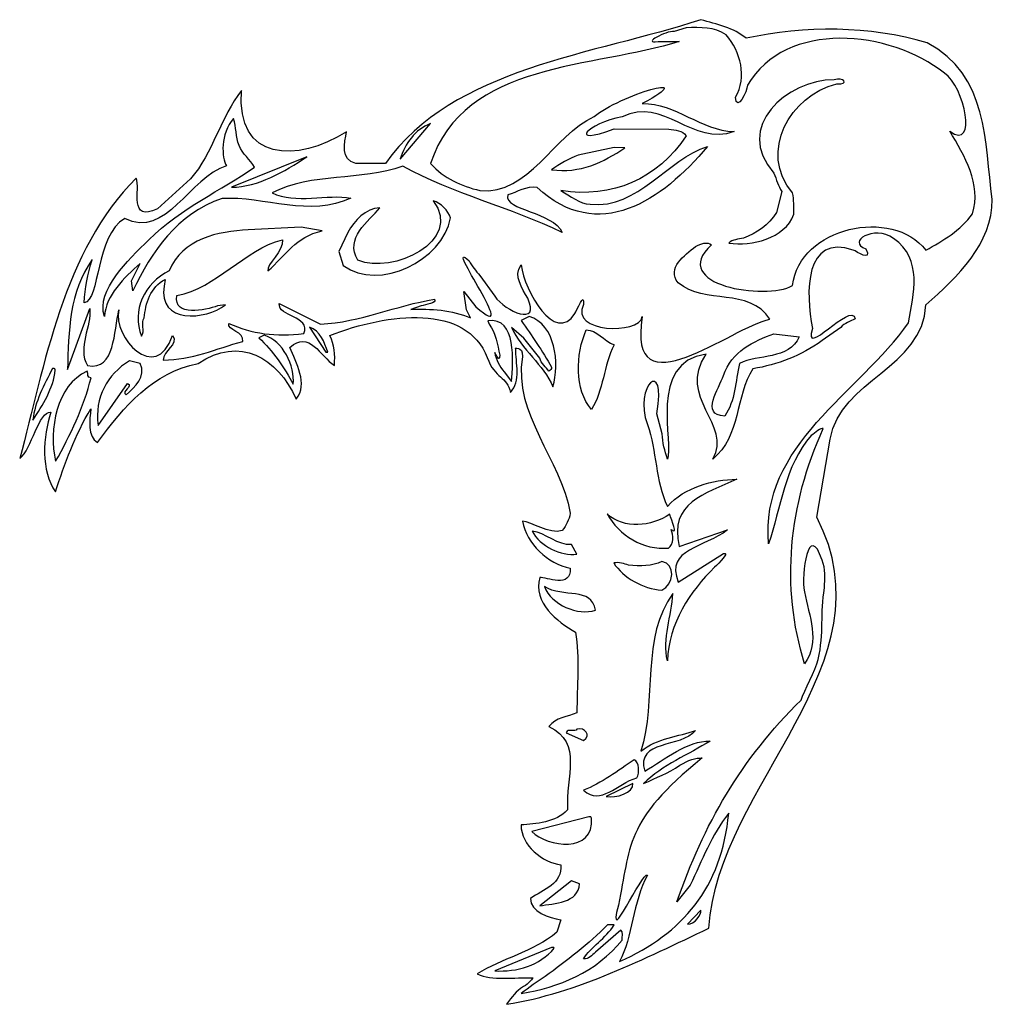
# Model space of a CAD drawing. Units: centimetres. Extents: x -5.6 to 5.6, y -5.6 to 5.6.
import ezdxf

# ---------------------------------------------------------------- set-up
doc = ezdxf.new("R2010")
doc.units = ezdxf.units.CM
doc.header["$MEASUREMENT"] = 0
doc.layers.add('Ebene 1', color=7, linetype='Continuous')

msp = doc.modelspace()

# ---------------------------------------------------------------- linework, layer by layer
at = {"layer": 'Ebene 1'}
for points, knots in [([(0.31256, -5.34472), (0.0992, -5.33456), (-0.15987, -5.38028), (-0.32751, -5.299), (-0.32751, -5.299), (-0.05319, -5.12628), (0.31256, -5.045), (0.58688, -4.82148), (0.58688, -4.82148), (0.58688, -4.82148), (0.6326, -4.6767), (0.6326, -4.6767), (0.6326, -4.6767), (0.49544, -4.65892), (0.28208, -4.5878), (0.28208, -4.43286), (0.28208, -4.43286), (0.43448, -4.3338), (0.64784, -4.26268), (0.6326, -4.04678), (0.6326, -4.04678), (0.41924, -4.02138), (0.1754, -3.82834), (0.1754, -3.58958), (0.1754, -3.58958), (0.34304, -3.57942), (0.57164, -3.56418), (0.7088, -3.41686), (0.7088, -3.41686), (0.67832, -3.0384), (0.89168, -2.65232), (0.49544, -2.46182), (0.49544, -2.46182), (0.57164, -2.35514), (0.7088, -2.35514), (0.81548, -2.30434), (0.81548, -2.30434), (0.81548, -2.00462), (0.84596, -1.67442), (0.80024, -1.37978), (0.80024, -1.37978), (0.58688, -1.2604), (0.31256, -1.0445), (0.38876, -0.7524), (0.38876, -0.7524), (0.46496, -0.74986), (0.75452, -0.88194), (0.73928, -0.64826), (0.73928, -0.64826), (0.4802, -0.59238), (0.23636, -0.36886), (0.19064, -0.10978), (0.19064, -0.10978), (0.29732, -0.10978), (0.49544, -0.26726), (0.64784, -0.21392), (0.64784, -0.21392), (0.69356, -0.1555), (0.72404, -0.09454), (0.73928, -0.01834), (0.73928, -0.01834), (0.6326, 0.61157), (0.08396, 1.10433), (0.19064, 1.77997), (0.19064, 1.77997), (0.2008, 1.90697), (0.08396, 1.86887), (0.11444, 1.87141), (0.11444, 1.87141), (0.11444, 1.70377), (0.1754, 1.50057), (0.05348, 1.36595), (0.05348, 1.36595), (0.01538, 1.55645), (-0.12177, 1.52089), (-0.21321, 1.76727), (-0.21321, 1.76727), (-0.44689, 2.38703), (-1.34605, 2.28035), (-2.01661, 2.02127), (-2.01661, 2.02127), (-1.96073, 1.91205), (-1.95565, 1.80029), (-1.96327, 1.67583), (-1.96327, 1.67583), (-2.12329, 1.78251), (-2.25537, 2.08477), (-2.47381, 1.88411), (-2.47381, 1.88411), (-2.40523, 1.70631), (-2.25791, 1.46501), (-2.40269, 1.29229), (-2.40269, 1.29229), (-2.61351, 1.76473), (-3.05293, 2.02381), (-3.52537, 1.69869), (-3.52537, 1.69869), (-4.03845, 1.60217), (-4.37627, 1.20593), (-4.67853, 0.79191), (-4.67853, 0.79191), (-4.79283, 0.86049), (-4.76997, 1.05607), (-4.75473, 1.18053), (-4.75473, 1.18053), (-4.92999, 0.88589), (-5.05953, 0.54299), (-5.15859, 0.22803), (-5.15859, 0.22803), (-5.33131, 0.46679), (-5.30337, 0.86049), (-5.21193, 1.14243), (-5.21193, 1.14243), (-5.35671, 1.15259), (-5.43037, 0.71317), (-5.57007, 0.60903), (-5.57007, 0.60903), (-5.28305, 1.67075), (-5.07223, 2.99663), (-4.23403, 3.82467), (-4.23403, 3.82467), (-4.18323, 3.70529), (-4.32801, 3.30905), (-3.99019, 3.47415), (-3.99019, 3.47415), (-3.99019, 3.47415), (-3.61173, 3.81451), (-3.61173, 3.81451), (-3.61173, 3.81451), (-3.35519, 4.11677), (-3.26629, 4.52317), (-3.02753, 4.83051), (-3.02753, 4.83051), (-3.09611, 4.01517), (-2.38999, 3.99485), (-1.82611, 4.35553), (-1.82611, 4.35553), (-1.84643, 4.22853), (-1.89723, 4.03295), (-1.71689, 3.99231), (-1.71689, 3.99231), (-1.71689, 3.99231), (-1.37907, 3.99231), (-1.37907, 3.99231), (-1.37907, 3.99231), (-0.60183, 5.09213), (1.0136, 5.23691), (2.23534, 5.64077), (2.23534, 5.64077), (2.41822, 5.58997), (2.61634, 5.54679), (2.7535, 5.42741), (2.7535, 5.42741), (3.42406, 5.57727), (4.17336, 5.56965), (4.82868, 5.37661), (4.82868, 5.37661), (5.53226, 5.00831), (5.48654, 4.23361), (5.57544, 3.58083), (5.57544, 3.58083), (5.57544, 3.07537), (5.1792, 2.69437), (4.81344, 2.37179), (4.81344, 2.37179), (4.78296, 1.64535), (3.83808, 1.51581), (3.71616, 0.83255), (3.71616, 0.83255), (3.71616, 0.83255), (3.56376, -0.06406), (3.56376, -0.06406), (3.56376, -0.06406), (4.44768, -1.75062), (2.43346, -3.1146), (2.32678, -4.77576), (2.32678, -4.77576), (1.59272, -5.11866), (0.83072, -5.51744), (0.00776, -5.64698), (0.00776, -5.64698), (0.07888, -5.55554), (0.10682, -5.5022), (0.20334, -5.44378), (0.20334, -5.44378), (0.26176, -5.41076), (0.31256, -5.34472), (0.31256, -5.34472)], [0, 0, 0, 0, 0.0212766, 0.0212766, 0.0212766, 0.0212766, 0.04255319, 0.04255319, 0.04255319, 0.04255319, 0.06382979, 0.06382979, 0.06382979, 0.06382979, 0.08510638, 0.08510638, 0.08510638, 0.08510638, 0.10638298, 0.10638298, 0.10638298, 0.10638298, 0.12765957, 0.12765957, 0.12765957, 0.12765957, 0.14893617, 0.14893617, 0.14893617, 0.14893617, 0.17021277, 0.17021277, 0.17021277, 0.17021277, 0.19148936, 0.19148936, 0.19148936, 0.19148936, 0.21276596, 0.21276596, 0.21276596, 0.21276596, 0.23404255, 0.23404255, 0.23404255, 0.23404255, 0.25531915, 0.25531915, 0.25531915, 0.25531915, 0.27659574, 0.27659574, 0.27659574, 0.27659574, 0.29787234, 0.29787234, 0.29787234, 0.29787234, 0.31914894, 0.31914894, 0.31914894, 0.31914894, 0.34042553, 0.34042553, 0.34042553, 0.34042553, 0.36170213, 0.36170213, 0.36170213, 0.36170213, 0.38297872, 0.38297872, 0.38297872, 0.38297872, 0.40425532, 0.40425532, 0.40425532, 0.40425532, 0.42553191, 0.42553191, 0.42553191, 0.42553191, 0.44680851, 0.44680851, 0.44680851, 0.44680851, 0.46808511, 0.46808511, 0.46808511, 0.46808511, 0.4893617, 0.4893617, 0.4893617, 0.4893617, 0.5106383, 0.5106383, 0.5106383, 0.5106383, 0.53191489, 0.53191489, 0.53191489, 0.53191489, 0.55319149, 0.55319149, 0.55319149, 0.55319149, 0.57446809, 0.57446809, 0.57446809, 0.57446809, 0.59574468, 0.59574468, 0.59574468, 0.59574468, 0.61702128, 0.61702128, 0.61702128, 0.61702128, 0.63829787, 0.63829787, 0.63829787, 0.63829787, 0.65957447, 0.65957447, 0.65957447, 0.65957447, 0.68085106, 0.68085106, 0.68085106, 0.68085106, 0.70212766, 0.70212766, 0.70212766, 0.70212766, 0.72340426, 0.72340426, 0.72340426, 0.72340426, 0.74468085, 0.74468085, 0.74468085, 0.74468085, 0.76595745, 0.76595745, 0.76595745, 0.76595745, 0.78723404, 0.78723404, 0.78723404, 0.78723404, 0.80851064, 0.80851064, 0.80851064, 0.80851064, 0.82978723, 0.82978723, 0.82978723, 0.82978723, 0.85106383, 0.85106383, 0.85106383, 0.85106383, 0.87234043, 0.87234043, 0.87234043, 0.87234043, 0.89361702, 0.89361702, 0.89361702, 0.89361702, 0.91489362, 0.91489362, 0.91489362, 0.91489362, 0.93617021, 0.93617021, 0.93617021, 0.93617021, 0.95744681, 0.95744681, 0.95744681, 0.95744681, 0.9787234, 0.9787234, 0.9787234, 0.9787234, 1, 1, 1, 1]), ([(3.76188, 4.95243), (3.86856, 4.98545), (3.94476, 4.89909), (3.79236, 4.90417), (3.79236, 4.90417), (3.25642, 4.77209), (2.89066, 4.12693), (3.2869, 3.65449), (3.2869, 3.65449), (3.30214, 3.57829), (3.30214, 3.49447), (3.30214, 3.41065), (3.30214, 3.41065), (3.19546, 3.12617), (2.81446, 3.04235), (2.55538, 3.08045), (2.55538, 3.08045), (2.6011, 3.12109), (2.66206, 3.12363), (2.72302, 3.13633), (2.72302, 3.13633), (2.87542, 3.19475), (3.01258, 3.28619), (3.10402, 3.43097), (3.10402, 3.43097), (3.10402, 3.43097), (3.16498, 3.66973), (3.16498, 3.66973), (3.16498, 3.66973), (3.11926, 3.73323), (3.10402, 3.80689), (3.07354, 3.88309), (3.07354, 3.88309), (2.6011, 4.40379), (3.22594, 4.95497), (3.76188, 4.95243)], [0, 0, 0, 0, 0.11111111, 0.11111111, 0.11111111, 0.11111111, 0.22222222, 0.22222222, 0.22222222, 0.22222222, 0.33333333, 0.33333333, 0.33333333, 0.33333333, 0.44444444, 0.44444444, 0.44444444, 0.44444444, 0.55555556, 0.55555556, 0.55555556, 0.55555556, 0.66666667, 0.66666667, 0.66666667, 0.66666667, 0.77777778, 0.77777778, 0.77777778, 0.77777778, 0.88888889, 0.88888889, 0.88888889, 0.88888889, 1, 1, 1, 1]), ([(-0.83043, 3.56559), (-0.73899, 3.54019), (-0.66279, 3.44875), (-0.63231, 3.36747), (-0.63231, 3.36747), (-0.72375, 2.87979), (-1.44765, 2.52165), (-1.86167, 2.82137), (-1.86167, 2.82137), (-1.86167, 2.82137), (-1.91247, 2.98393), (-1.91247, 2.98393), (-1.91247, 2.98393), (-1.91247, 2.98393), (-1.81087, 3.20237), (-1.81087, 3.20237), (-1.81087, 3.20237), (-1.72959, 3.33699), (-1.61021, 3.47923), (-1.44257, 3.48431), (-1.44257, 3.48431), (-1.57211, 3.32937), (-1.84897, 3.13633), (-1.69403, 2.88233), (-1.69403, 2.88233), (-1.30287, 2.71723), (-0.47991, 3.09823), (-0.83043, 3.56559)], [0, 0, 0, 0, 0.14285714, 0.14285714, 0.14285714, 0.14285714, 0.28571429, 0.28571429, 0.28571429, 0.28571429, 0.42857143, 0.42857143, 0.42857143, 0.42857143, 0.57142857, 0.57142857, 0.57142857, 0.57142857, 0.71428571, 0.71428571, 0.71428571, 0.71428571, 0.85714286, 0.85714286, 0.85714286, 0.85714286, 1, 1, 1, 1]), ([(-2.95133, 3.23031), (-2.95133, 3.23031), (-2.34427, 3.26079), (-2.34427, 3.26079), (-2.34427, 3.26079), (-2.34427, 3.26079), (-2.10297, 3.22015), (-2.10297, 3.22015), (-2.10297, 3.22015), (-2.41285, 3.15157), (-2.51953, 2.93821), (-2.72527, 2.76041), (-2.72527, 2.76041), (-2.75067, 2.83661), (-2.53985, 2.98393), (-2.55763, 3.11855), (-2.55763, 3.11855), (-2.99705, 3.00679), (-3.31455, 2.56229), (-3.76921, 2.47847), (-3.76921, 2.47847), (-3.80985, 2.22447), (-3.44155, 2.31337), (-3.30185, 2.35909), (-3.30185, 2.35909), (-3.30185, 2.35909), (-3.21295, 2.37179), (-3.21295, 2.37179), (-3.21295, 2.37179), (-3.43647, 2.19399), (-3.99019, 2.15335), (-3.91399, 2.58769), (-3.91399, 2.58769), (-3.91399, 2.58769), (-3.90129, 2.66135), (-3.90129, 2.66135), (-3.90129, 2.66135), (-4.07147, 2.58261), (-4.12989, 2.38195), (-4.14259, 2.22193), (-4.14259, 2.22193), (-4.18831, 2.17113), (-4.12481, 2.06699), (-4.17561, 2.01365), (-4.17561, 2.01365), (-4.28991, 2.30067), (-4.14005, 2.62833), (-3.85557, 2.76041), (-3.85557, 2.76041), (-3.71079, 3.13125), (-3.29169, 3.21507), (-2.95133, 3.23031)], [0, 0, 0, 0, 0.07692308, 0.07692308, 0.07692308, 0.07692308, 0.15384615, 0.15384615, 0.15384615, 0.15384615, 0.23076923, 0.23076923, 0.23076923, 0.23076923, 0.30769231, 0.30769231, 0.30769231, 0.30769231, 0.38461538, 0.38461538, 0.38461538, 0.38461538, 0.46153846, 0.46153846, 0.46153846, 0.46153846, 0.53846154, 0.53846154, 0.53846154, 0.53846154, 0.61538462, 0.61538462, 0.61538462, 0.61538462, 0.69230769, 0.69230769, 0.69230769, 0.69230769, 0.76923077, 0.76923077, 0.76923077, 0.76923077, 0.84615385, 0.84615385, 0.84615385, 0.84615385, 0.92307692, 0.92307692, 0.92307692, 0.92307692, 1, 1, 1, 1]), ([(0.92216, 2.08477), (0.80024, 1.80283), (0.785, 1.40405), (0.98312, 1.17037), (0.98312, 1.17037), (1.12028, 1.38881), (1.12028, 1.67837), (1.2422, 1.91205), (1.2422, 1.91205), (1.12028, 1.96031), (1.04408, 2.08477), (0.92216, 2.08477)], [0, 0, 0, 0, 0.33333333, 0.33333333, 0.33333333, 0.33333333, 0.66666667, 0.66666667, 0.66666667, 0.66666667, 1, 1, 1, 1]), ([(3.07354, 2.03905), (2.84494, 1.96031), (2.58586, 1.83839), (2.49442, 1.56153), (2.49442, 1.56153), (2.4487, 1.41675), (2.2201, 1.10687), (2.50966, 1.09671), (2.50966, 1.09671), (2.63158, 1.27197), (2.63158, 1.49549), (2.6773, 1.69869), (2.6773, 1.69869), (2.89066, 1.80791), (3.24118, 1.73679), (3.3631, 2.00603), (3.3631, 2.00603), (3.3631, 2.00603), (3.07354, 2.03905), (3.07354, 2.03905)], [0, 0, 0, 0, 0.2, 0.2, 0.2, 0.2, 0.4, 0.4, 0.4, 0.4, 0.6, 0.6, 0.6, 0.6, 0.8, 0.8, 0.8, 0.8, 1, 1, 1, 1])]:
    msp.add_open_spline(points, degree=3, knots=knots, dxfattribs=at)
at = {"layer": 'Ebene 1', "color": 7}
for points, knots in [([(-0.40371, 2.22193), (-0.61707, 2.31337), (-0.86091, 2.33115), (-1.08951, 2.31845), (-1.08951, 2.31845), (-1.08951, 2.31845), (-0.96759, 2.35909), (-0.96759, 2.35909), (-0.96759, 2.35909), (-0.92187, 2.37687), (-0.78471, 2.38703), (-0.81519, 2.43529), (-0.81519, 2.43529), (-1.25715, 2.36671), (-1.66609, 2.17113), (-2.12329, 2.15081), (-2.12329, 2.15081), (-2.12329, 2.15081), (-2.59573, 2.38703), (-2.59573, 2.38703), (-2.59573, 2.38703), (-2.61351, 2.22955), (-2.23251, 2.24987), (-2.31379, 2.04159), (-2.31379, 2.04159), (-2.63383, 2.00095), (-2.91069, 2.04159), (-3.17485, 2.15843), (-3.17485, 2.15843), (-3.19517, 2.08223), (-2.99197, 2.06191), (-3.01483, 1.95269), (-3.01483, 1.95269), (-3.31455, 1.86887), (-3.60411, 1.73933), (-3.92415, 1.73933), (-3.92415, 1.73933), (-3.93177, 1.84347), (-3.74127, 1.91967), (-3.81747, 2.02127), (-3.81747, 2.02127), (-4.01051, 1.45485), (-4.51089, 2.00603), (-4.43215, 2.31337), (-4.43215, 2.31337), (-4.49565, 2.07461), (-4.47025, 1.61487), (-4.79283, 1.67583), (-4.79283, 1.67583), (-4.91475, 1.87903), (-4.74203, 2.13049), (-4.76743, 2.32861), (-4.76743, 2.32861), (-4.76743, 2.32861), (-5.02143, 1.63011), (-5.02143, 1.63011), (-5.02143, 1.63011), (-5.01381, 2.06953), (-4.99857, 2.52165), (-4.73949, 2.88995), (-4.73949, 2.88995), (-4.79029, 2.72485), (-4.82585, 2.56737), (-4.83093, 2.39465), (-4.83093, 2.39465), (-4.64805, 2.42259), (-4.70393, 3.16427), (-4.36611, 3.36239), (-4.36611, 3.36239), (-3.89113, 3.11855), (-3.62443, 3.83737), (-3.20025, 3.96437), (-3.20025, 3.96437), (-3.25613, 4.05581), (-3.27391, 4.33267), (-3.12151, 4.50793), (-3.12151, 4.50793), (-3.08595, 4.41395), (-3.09611, 4.29457), (-3.05547, 4.19805), (-3.05547, 4.19805), (-3.01737, 4.10407), (-2.93101, 4.03549), (-2.87767, 3.95167), (-2.87767, 3.95167), (-3.27137, 3.67481), (-3.70317, 3.49447), (-4.09179, 3.11855), (-4.09179, 3.11855), (-4.32801, 2.87725), (-4.69377, 2.54705), (-4.59979, 2.23717), (-4.59979, 2.23717), (-4.58201, 2.48355), (-4.37627, 2.68167), (-4.18831, 2.84677), (-4.18831, 2.84677), (-4.18831, 2.84677), (-4.28737, 2.64865), (-4.28737, 2.64865), (-4.28737, 2.64865), (-4.28737, 2.64865), (-4.27467, 2.53181), (-4.27467, 2.53181), (-4.27467, 2.53181), (-4.05877, 2.97885), (-3.76921, 3.41573), (-3.25105, 3.59099), (-3.25105, 3.59099), (-2.77353, 3.61639), (-2.23251, 3.37001), (-1.77531, 3.59607), (-1.77531, 3.59607), (-2.03947, 3.64433), (-2.41285, 3.52495), (-2.67701, 3.65449), (-2.67701, 3.65449), (-2.22743, 3.89325), (-1.65847, 3.78657), (-1.18095, 3.96183), (-1.18095, 3.96183), (-0.60183, 3.64179), (0.05348, 3.48939), (0.64784, 3.20237), (0.64784, 3.20237), (0.54116, 3.43859), (-0.02017, 3.45383), (0.023, 3.63163), (0.023, 3.63163), (0.12968, 3.66465), (0.23636, 3.73577), (0.35828, 3.71799), (0.35828, 3.71799), (1.05932, 3.06521), (1.79338, 3.56559), (2.31154, 4.18789), (2.31154, 4.18789), (1.8518, 4.04311), (1.51652, 3.46653), (0.96788, 3.52495), (0.96788, 3.52495), (0.84596, 3.53003), (0.73928, 3.61893), (0.6326, 3.68243), (0.6326, 3.68243), (1.21172, 3.58591), (1.74512, 3.81451), (2.0677, 4.30981), (2.0677, 4.30981), (2.02198, 4.38093), (1.94578, 4.36823), (1.86704, 4.38601), (1.86704, 4.38601), (1.86704, 4.38601), (1.2422, 4.38855), (1.2422, 4.38855), (1.2422, 4.38855), (0.69356, 4.18535), (0.9374, 4.45459), (1.33364, 4.52571), (1.33364, 4.52571), (1.80862, 4.76447), (2.1439, 4.18027), (2.61634, 4.35807), (2.61634, 4.35807), (2.23534, 4.36823), (1.94578, 4.68573), (1.56478, 4.67811), (1.56478, 4.67811), (2.26582, 5.06165), (1.30316, 4.77463), (1.0136, 4.53079), (1.0136, 4.53079), (0.54116, 4.31489), (0.26684, 3.62655), (-0.29703, 3.68243), (-0.29703, 3.68243), (-0.51039, 3.73323), (-0.70851, 3.82213), (-0.86091, 3.99231), (-0.86091, 3.99231), (-0.47991, 5.17087), (1.02884, 5.07943), (1.98896, 5.39185), (1.98896, 5.39185), (1.98896, 5.39185), (1.74512, 5.39185), (1.74512, 5.39185), (1.74512, 5.39185), (1.54954, 5.35883), (1.8391, 5.51631), (1.93054, 5.50615), (1.93054, 5.50615), (1.93054, 5.50615), (2.0677, 5.54933), (2.0677, 5.54933), (2.0677, 5.54933), (2.23534, 5.55187), (2.38774, 5.55949), (2.5249, 5.46805), (2.5249, 5.46805), (2.69254, 5.26993), (2.76874, 4.98545), (2.63158, 4.75177), (2.63158, 4.75177), (2.64682, 4.57143), (2.76874, 4.82035), (2.76874, 4.88893), (2.76874, 4.88893), (3.21324, 5.64077), (4.40196, 5.52647), (5.0268, 5.02609), (5.0268, 5.02609), (5.25794, 4.87877), (5.41034, 4.12693), (5.08776, 4.36315), (5.08776, 4.36315), (5.25794, 4.07867), (5.45352, 3.75609), (5.34938, 3.41573), (5.34938, 3.41573), (5.20968, 3.22269), (5.01156, 3.10585), (4.81344, 2.99917), (4.81344, 2.99917), (4.43244, 3.49447), (3.3631, 3.26587), (3.2869, 2.59277), (3.2869, 2.59277), (2.9821, 2.42005), (1.8518, 2.59531), (2.35726, 3.06013), (2.35726, 3.06013), (2.31154, 3.10077), (2.23534, 3.07029), (2.17438, 3.04235), (2.17438, 3.04235), (2.05246, 2.94075), (1.8391, 2.79597), (1.97626, 2.62325), (1.97626, 2.62325), (2.28106, 2.36671), (2.78398, 2.57753), (3.02782, 2.20669), (3.02782, 2.20669), (2.6011, 2.12541), (1.37936, 1.12211), (1.56478, 2.23717), (1.56478, 2.23717), (1.5343, 2.02635), (0.72404, 2.05175), (0.89168, 2.37433), (0.89168, 2.37433), (0.90438, 2.53943), (0.81294, 2.30321), (0.79262, 2.27273), (0.79262, 2.27273), (0.56402, 1.90951), (0.21604, 2.53181), (0.1754, 2.82899), (0.1754, 2.82899), (0.08396, 2.70453), (0.19064, 2.55975), (0.2516, 2.44799), (0.2516, 2.44799), (0.404, 2.12033), (-0.00493, 2.29305), (-0.12685, 2.47085), (-0.12685, 2.47085), (-0.12685, 2.47085), (-0.29703, 2.70961), (-0.29703, 2.70961), (-0.29703, 2.70961), (-0.34275, 2.76041), (-0.38847, 2.81121), (-0.41895, 2.87725), (-0.41895, 2.87725), (-0.73899, 3.16173), (0.20588, 1.86887), (-0.34275, 2.34893), (-0.34275, 2.34893), (-0.34275, 2.34893), (-0.47991, 2.52419), (-0.47991, 2.52419), (-0.47991, 2.52419), (-0.47991, 2.52419), (-0.44943, 2.31337), (-0.44943, 2.31337), (-0.44943, 2.31337), (-0.44943, 2.31337), (-0.40371, 2.22193), (-0.40371, 2.22193)], [0, 0, 0, 0, 0.01369863, 0.01369863, 0.01369863, 0.01369863, 0.02739726, 0.02739726, 0.02739726, 0.02739726, 0.04109589, 0.04109589, 0.04109589, 0.04109589, 0.05479452, 0.05479452, 0.05479452, 0.05479452, 0.06849315, 0.06849315, 0.06849315, 0.06849315, 0.08219178, 0.08219178, 0.08219178, 0.08219178, 0.09589041, 0.09589041, 0.09589041, 0.09589041, 0.10958904, 0.10958904, 0.10958904, 0.10958904, 0.12328767, 0.12328767, 0.12328767, 0.12328767, 0.1369863, 0.1369863, 0.1369863, 0.1369863, 0.15068493, 0.15068493, 0.15068493, 0.15068493, 0.16438356, 0.16438356, 0.16438356, 0.16438356, 0.17808219, 0.17808219, 0.17808219, 0.17808219, 0.19178082, 0.19178082, 0.19178082, 0.19178082, 0.20547945, 0.20547945, 0.20547945, 0.20547945, 0.21917808, 0.21917808, 0.21917808, 0.21917808, 0.23287671, 0.23287671, 0.23287671, 0.23287671, 0.24657534, 0.24657534, 0.24657534, 0.24657534, 0.26027397, 0.26027397, 0.26027397, 0.26027397, 0.2739726, 0.2739726, 0.2739726, 0.2739726, 0.28767123, 0.28767123, 0.28767123, 0.28767123, 0.30136986, 0.30136986, 0.30136986, 0.30136986, 0.31506849, 0.31506849, 0.31506849, 0.31506849, 0.32876712, 0.32876712, 0.32876712, 0.32876712, 0.34246575, 0.34246575, 0.34246575, 0.34246575, 0.35616438, 0.35616438, 0.35616438, 0.35616438, 0.36986301, 0.36986301, 0.36986301, 0.36986301, 0.38356164, 0.38356164, 0.38356164, 0.38356164, 0.39726027, 0.39726027, 0.39726027, 0.39726027, 0.4109589, 0.4109589, 0.4109589, 0.4109589, 0.42465753, 0.42465753, 0.42465753, 0.42465753, 0.43835616, 0.43835616, 0.43835616, 0.43835616, 0.45205479, 0.45205479, 0.45205479, 0.45205479, 0.46575342, 0.46575342, 0.46575342, 0.46575342, 0.47945205, 0.47945205, 0.47945205, 0.47945205, 0.49315068, 0.49315068, 0.49315068, 0.49315068, 0.50684932, 0.50684932, 0.50684932, 0.50684932, 0.52054795, 0.52054795, 0.52054795, 0.52054795, 0.53424658, 0.53424658, 0.53424658, 0.53424658, 0.54794521, 0.54794521, 0.54794521, 0.54794521, 0.56164384, 0.56164384, 0.56164384, 0.56164384, 0.57534247, 0.57534247, 0.57534247, 0.57534247, 0.5890411, 0.5890411, 0.5890411, 0.5890411, 0.60273973, 0.60273973, 0.60273973, 0.60273973, 0.61643836, 0.61643836, 0.61643836, 0.61643836, 0.63013699, 0.63013699, 0.63013699, 0.63013699, 0.64383562, 0.64383562, 0.64383562, 0.64383562, 0.65753425, 0.65753425, 0.65753425, 0.65753425, 0.67123288, 0.67123288, 0.67123288, 0.67123288, 0.68493151, 0.68493151, 0.68493151, 0.68493151, 0.69863014, 0.69863014, 0.69863014, 0.69863014, 0.71232877, 0.71232877, 0.71232877, 0.71232877, 0.7260274, 0.7260274, 0.7260274, 0.7260274, 0.73972603, 0.73972603, 0.73972603, 0.73972603, 0.75342466, 0.75342466, 0.75342466, 0.75342466, 0.76712329, 0.76712329, 0.76712329, 0.76712329, 0.78082192, 0.78082192, 0.78082192, 0.78082192, 0.79452055, 0.79452055, 0.79452055, 0.79452055, 0.80821918, 0.80821918, 0.80821918, 0.80821918, 0.82191781, 0.82191781, 0.82191781, 0.82191781, 0.83561644, 0.83561644, 0.83561644, 0.83561644, 0.84931507, 0.84931507, 0.84931507, 0.84931507, 0.8630137, 0.8630137, 0.8630137, 0.8630137, 0.87671233, 0.87671233, 0.87671233, 0.87671233, 0.89041096, 0.89041096, 0.89041096, 0.89041096, 0.90410959, 0.90410959, 0.90410959, 0.90410959, 0.91780822, 0.91780822, 0.91780822, 0.91780822, 0.93150685, 0.93150685, 0.93150685, 0.93150685, 0.94520548, 0.94520548, 0.94520548, 0.94520548, 0.95890411, 0.95890411, 0.95890411, 0.95890411, 0.97260274, 0.97260274, 0.97260274, 0.97260274, 0.98630137, 0.98630137, 0.98630137, 0.98630137, 1, 1, 1, 1]), ([(-0.86091, 4.44951), (-0.86091, 4.44951), (-1.21143, 4.04311), (-1.21143, 4.04311), (-1.21143, 4.04311), (-1.15047, 4.21837), (-1.04379, 4.38347), (-0.86091, 4.44951)], [0, 0, 0, 0, 0.5, 0.5, 0.5, 0.5, 1, 1, 1, 1]), ([(-2.27823, 4.06851), (-2.54239, 3.90087), (-2.83195, 3.72053), (-3.14437, 3.72053), (-3.14437, 3.72053), (-3.14437, 3.72053), (-2.27823, 4.06851), (-2.27823, 4.06851)], [0, 0, 0, 0, 0.5, 0.5, 0.5, 0.5, 1, 1, 1, 1]), ([(1.2422, 4.17519), (1.2422, 4.17519), (1.36412, 4.17265), (1.36412, 4.17265), (1.36412, 4.17265), (1.12028, 4.00501), (0.84596, 3.87547), (0.52592, 3.92119), (0.52592, 3.92119), (0.61736, 3.98977), (0.72404, 4.04565), (0.83072, 4.08883), (0.83072, 4.08883), (0.83072, 4.08883), (1.2422, 4.17519), (1.2422, 4.17519)], [0, 0, 0, 0, 0.25, 0.25, 0.25, 0.25, 0.5, 0.5, 0.5, 0.5, 0.75, 0.75, 0.75, 0.75, 1, 1, 1, 1]), ([(1.57748, -3.11714), (1.79338, -2.90632), (2.09818, -2.77932), (2.34202, -2.62946), (2.34202, -2.62946), (2.08294, -2.62184), (1.82386, -2.83774), (1.59272, -2.9749), (1.59272, -2.9749), (1.48604, -2.60914), (2.00674, -2.71582), (2.17438, -2.50754), (2.17438, -2.50754), (1.98896, -2.57612), (1.72988, -2.59136), (1.54954, -2.7463), (1.54954, -2.7463), (1.72988, -2.16972), (1.54954, -1.42042), (1.9153, -0.93782), (1.9153, -0.93782), (1.90006, -1.19182), (1.79338, -1.45598), (1.8518, -1.70744), (1.8518, -1.70744), (1.86704, -1.28834), (2.11088, -0.90988), (2.39282, -0.63556), (2.39282, -0.63556), (2.43854, -0.59238), (2.57824, -0.45522), (2.49442, -0.48062), (2.49442, -0.48062), (2.49442, -0.48062), (1.97626, -0.80828), (1.97626, -0.80828), (1.97626, -0.80828), (1.82386, -0.41712), (2.28106, -0.41966), (2.54014, -0.2063), (2.54014, -0.2063), (2.54014, -0.2063), (1.98896, -0.3968), (1.98896, -0.3968), (1.98896, -0.3968), (1.86704, 0.10611), (2.28106, 0.20009), (2.64682, 0.37281), (2.64682, 0.37281), (2.3725, 0.36519), (2.05246, 0.28645), (1.8518, 0.06039), (1.8518, 0.06039), (1.71464, 0.35503), (1.72988, 0.69539), (1.6232, 1.00019), (1.6232, 1.00019), (1.45556, 1.44215), (1.8518, 1.79013), (1.72988, 1.12211), (1.72988, 1.12211), (1.72988, 1.12211), (1.79338, 0.89351), (1.79338, 0.89351), (1.79338, 0.89351), (1.79338, 0.79191), (1.82386, 0.69793), (1.8518, 0.60395), (1.8518, 0.60395), (1.93054, 0.76143), (1.6232, 1.72409), (2.2963, 1.80537), (2.2963, 1.80537), (1.96102, 1.29991), (2.6011, 1.00273), (2.3725, 0.60395), (2.3725, 0.60395), (2.69254, 0.86811), (2.63158, 1.32531), (2.8297, 1.63773), (2.8297, 1.63773), (3.11926, 1.68853), (3.37834, 1.78251), (3.62472, 1.96285), (3.62472, 1.96285), (3.62472, 1.96285), (3.83808, 2.11271), (3.83808, 2.11271), (3.83808, 2.11271), (3.8838, 2.16351), (3.94476, 2.18383), (4.00572, 2.21177), (4.00572, 2.21177), (3.96, 2.42259), (3.39358, 1.73171), (3.5155, 2.10001), (3.5155, 2.10001), (3.43168, 2.51149), (3.4266, 3.18967), (3.98286, 2.99917), (3.98286, 2.99917), (4.01842, 2.98647), (4.20384, 2.85439), (4.12764, 3.01441), (4.12764, 3.01441), (3.89904, 3.09315), (4.21908, 3.29127), (4.44514, 3.13379), (4.44514, 3.13379), (4.78042, 2.88741), (4.67628, 2.50387), (4.61532, 2.16605), (4.61532, 2.16605), (4.05144, 1.36341), (2.9059, 0.76143), (3.01258, -0.36886), (3.01258, -0.36886), (3.14974, 0.04007), (3.19546, 0.52267), (3.50026, 0.87573), (3.50026, 0.87573), (3.54598, 0.90113), (3.60948, 0.96717), (3.63742, 0.95447), (3.63742, 0.95447), (3.24118, 0.07563), (3.14974, -0.85146), (3.42406, -1.743), (3.42406, -1.743), (3.60948, -1.48646), (3.47232, -1.1969), (3.42406, -0.92004), (3.42406, -0.92004), (3.37834, -0.71938), (3.47232, -0.092), (3.62472, -0.55682), (3.62472, -0.55682), (3.67044, -0.65334), (3.65266, -0.7651), (3.65266, -0.87432), (3.65266, -0.87432), (3.59932, -1.16642), (3.65266, -1.3874), (3.579, -1.69474), (3.579, -1.69474), (3.55106, -1.81666), (3.42152, -2.05034), (3.38342, -2.15956), (3.38342, -2.15956), (2.69508, -2.8352), (2.26582, -3.59212), (1.96102, -4.47096), (1.96102, -4.47096), (1.96102, -4.47096), (2.11342, -4.28046), (2.11342, -4.28046), (2.11342, -4.28046), (2.25058, -3.99852), (2.35726, -3.70388), (2.55538, -3.4575), (2.55538, -3.4575), (2.4741, -4.31094), (2.02706, -4.83418), (1.30316, -5.15676), (1.30316, -5.15676), (1.45556, -4.87736), (1.45556, -4.4735), (1.6232, -4.16616), (1.6232, -4.16616), (1.56478, -4.1179), (1.15076, -5.05008), (1.29046, -4.50906), (1.29046, -4.50906), (1.4327, -3.84612), (1.35142, -3.5464), (2.25058, -2.8225), (2.25058, -2.8225), (2.17184, -2.8225), (2.09564, -2.84282), (1.99658, -2.90632), (1.99658, -2.90632), (1.85434, -3.0003), (1.73242, -3.04602), (1.57748, -3.11714)], [0, 0, 0, 0, 0.02173913, 0.02173913, 0.02173913, 0.02173913, 0.04347826, 0.04347826, 0.04347826, 0.04347826, 0.06521739, 0.06521739, 0.06521739, 0.06521739, 0.08695652, 0.08695652, 0.08695652, 0.08695652, 0.10869565, 0.10869565, 0.10869565, 0.10869565, 0.13043478, 0.13043478, 0.13043478, 0.13043478, 0.15217391, 0.15217391, 0.15217391, 0.15217391, 0.17391304, 0.17391304, 0.17391304, 0.17391304, 0.19565217, 0.19565217, 0.19565217, 0.19565217, 0.2173913, 0.2173913, 0.2173913, 0.2173913, 0.23913043, 0.23913043, 0.23913043, 0.23913043, 0.26086957, 0.26086957, 0.26086957, 0.26086957, 0.2826087, 0.2826087, 0.2826087, 0.2826087, 0.30434783, 0.30434783, 0.30434783, 0.30434783, 0.32608696, 0.32608696, 0.32608696, 0.32608696, 0.34782609, 0.34782609, 0.34782609, 0.34782609, 0.36956522, 0.36956522, 0.36956522, 0.36956522, 0.39130435, 0.39130435, 0.39130435, 0.39130435, 0.41304348, 0.41304348, 0.41304348, 0.41304348, 0.43478261, 0.43478261, 0.43478261, 0.43478261, 0.45652174, 0.45652174, 0.45652174, 0.45652174, 0.47826087, 0.47826087, 0.47826087, 0.47826087, 0.5, 0.5, 0.5, 0.5, 0.52173913, 0.52173913, 0.52173913, 0.52173913, 0.54347826, 0.54347826, 0.54347826, 0.54347826, 0.56521739, 0.56521739, 0.56521739, 0.56521739, 0.58695652, 0.58695652, 0.58695652, 0.58695652, 0.60869565, 0.60869565, 0.60869565, 0.60869565, 0.63043478, 0.63043478, 0.63043478, 0.63043478, 0.65217391, 0.65217391, 0.65217391, 0.65217391, 0.67391304, 0.67391304, 0.67391304, 0.67391304, 0.69565217, 0.69565217, 0.69565217, 0.69565217, 0.7173913, 0.7173913, 0.7173913, 0.7173913, 0.73913043, 0.73913043, 0.73913043, 0.73913043, 0.76086957, 0.76086957, 0.76086957, 0.76086957, 0.7826087, 0.7826087, 0.7826087, 0.7826087, 0.80434783, 0.80434783, 0.80434783, 0.80434783, 0.82608696, 0.82608696, 0.82608696, 0.82608696, 0.84782609, 0.84782609, 0.84782609, 0.84782609, 0.86956522, 0.86956522, 0.86956522, 0.86956522, 0.89130435, 0.89130435, 0.89130435, 0.89130435, 0.91304348, 0.91304348, 0.91304348, 0.91304348, 0.93478261, 0.93478261, 0.93478261, 0.93478261, 0.95652174, 0.95652174, 0.95652174, 0.95652174, 0.97826087, 0.97826087, 0.97826087, 0.97826087, 1, 1, 1, 1]), ([(-0.12685, 1.82569), (-0.11161, 1.80537), (-0.06843, 1.70123), (-0.06843, 1.79521), (-0.06843, 1.79521), (-0.09637, 1.91713), (-0.11161, 2.04159), (-0.19035, 2.15081), (-0.19035, 2.15081), (-0.19035, 2.15081), (-0.20559, 2.18891), (-0.20559, 2.18891), (-0.20559, 2.18891), (0.12968, 2.23463), (0.08396, 1.71647), (0.06618, 1.49295), (0.06618, 1.49295), (0.06618, 1.49295), (-0.02017, 1.60217), (-0.02017, 1.60217), (-0.02017, 1.60217), (-0.06843, 1.67075), (-0.11161, 1.73933), (-0.12685, 1.82569)], [0, 0, 0, 0, 0.16666667, 0.16666667, 0.16666667, 0.16666667, 0.33333333, 0.33333333, 0.33333333, 0.33333333, 0.5, 0.5, 0.5, 0.5, 0.66666667, 0.66666667, 0.66666667, 0.66666667, 0.83333333, 0.83333333, 0.83333333, 0.83333333, 1, 1, 1, 1]), ([(0.26684, 2.23717), (0.57164, 2.15335), (0.61736, 1.69869), (0.54116, 1.43199), (0.54116, 1.43199), (0.43448, 1.68599), (0.1754, 1.86125), (0.06618, 2.11271), (0.06618, 2.11271), (0.06618, 2.11271), (0.20588, 1.99079), (0.20588, 1.99079), (0.20588, 1.99079), (0.20588, 1.99079), (0.38876, 1.75965), (0.38876, 1.75965), (0.38876, 1.75965), (0.404, 1.70377), (0.46496, 1.65551), (0.49544, 1.60979), (0.49544, 1.60979), (0.51068, 1.61741), (0.52592, 1.63773), (0.52592, 1.65805), (0.52592, 1.65805), (0.41924, 1.84093), (0.29732, 2.02127), (0.1754, 2.19145), (0.1754, 2.19145), (0.1754, 2.19145), (0.26684, 2.23717), (0.26684, 2.23717)], [0, 0, 0, 0, 0.125, 0.125, 0.125, 0.125, 0.25, 0.25, 0.25, 0.25, 0.375, 0.375, 0.375, 0.375, 0.5, 0.5, 0.5, 0.5, 0.625, 0.625, 0.625, 0.625, 0.75, 0.75, 0.75, 0.75, 0.875, 0.875, 0.875, 0.875, 1, 1, 1, 1]), ([(-2.25029, 2.11525), (-2.12329, 2.07461), (-2.08011, 1.93999), (-2.03947, 1.83077), (-2.03947, 1.83077), (-2.03947, 1.83077), (-2.06233, 1.83077), (-2.06233, 1.83077), (-2.06233, 1.83077), (-2.06233, 1.83077), (-2.25029, 2.11525), (-2.25029, 2.11525)], [0, 0, 0, 0, 0.33333333, 0.33333333, 0.33333333, 0.33333333, 0.66666667, 0.66666667, 0.66666667, 0.66666667, 1, 1, 1, 1]), ([(-2.76845, 2.02381), (-2.55509, 1.96285), (-2.41539, 1.66821), (-2.43571, 1.46247), (-2.43571, 1.46247), (-2.53477, 1.64535), (-2.66939, 1.84855), (-2.82941, 1.99333), (-2.82941, 1.99333), (-2.82941, 1.99333), (-2.76845, 2.02381), (-2.76845, 2.02381)], [0, 0, 0, 0, 0.33333333, 0.33333333, 0.33333333, 0.33333333, 0.66666667, 0.66666667, 0.66666667, 0.66666667, 1, 1, 1, 1]), ([(-4.31023, 1.73171), (-4.31023, 1.73171), (-4.19085, 1.69869), (-4.19085, 1.69869), (-4.19085, 1.69869), (-4.11211, 1.54883), (-4.25435, 1.42945), (-4.35087, 1.34055), (-4.35087, 1.34055), (-4.41691, 1.38119), (-4.25943, 1.43707), (-4.33563, 1.47009), (-4.33563, 1.47009), (-4.33563, 1.47009), (-4.67091, 0.99003), (-4.67091, 0.99003), (-4.67091, 0.99003), (-4.71409, 1.31261), (-4.56931, 1.57169), (-4.31023, 1.73171)], [0, 0, 0, 0, 0.2, 0.2, 0.2, 0.2, 0.4, 0.4, 0.4, 0.4, 0.6, 0.6, 0.6, 0.6, 0.8, 0.8, 0.8, 0.8, 1, 1, 1, 1]), ([(-5.19415, 1.64281), (-5.18399, 1.64281), (-5.16113, 1.64535), (-5.16367, 1.62503), (-5.16367, 1.62503), (-5.18145, 1.41675), (-5.30845, 1.21863), (-5.41767, 1.05099), (-5.41767, 1.05099), (-5.39989, 1.25927), (-5.28813, 1.45485), (-5.19415, 1.64281)], [0, 0, 0, 0, 0.33333333, 0.33333333, 0.33333333, 0.33333333, 0.66666667, 0.66666667, 0.66666667, 0.66666667, 1, 1, 1, 1]), ([(-4.79791, 1.60979), (-4.78267, 1.58185), (-4.80045, 1.53105), (-4.75219, 1.53613), (-4.75219, 1.53613), (-4.83347, 1.20085), (-4.99095, 0.87573), (-5.15859, 0.57855), (-5.15859, 0.57855), (-5.24241, 0.93923), (-5.14589, 1.45485), (-4.79791, 1.60979)], [0, 0, 0, 0, 0.33333333, 0.33333333, 0.33333333, 0.33333333, 0.66666667, 0.66666667, 0.66666667, 0.66666667, 1, 1, 1, 1]), ([(1.16092, -0.02596), (1.35904, -0.20376), (1.66638, -0.17074), (1.87974, -0.0285), (1.87974, -0.0285), (1.89498, -0.10216), (1.98642, -0.27488), (1.89498, -0.20376), (1.89498, -0.20376), (1.92546, -0.2698), (1.92546, -0.3714), (1.8645, -0.41712), (1.8645, -0.41712), (1.5724, -0.44252), (1.29808, -0.2698), (1.16092, -0.02596)], [0, 0, 0, 0, 0.25, 0.25, 0.25, 0.25, 0.5, 0.5, 0.5, 0.5, 0.75, 0.75, 0.75, 0.75, 1, 1, 1, 1]), ([(0.3024, -0.22154), (0.45226, -0.23678), (0.60212, -0.3968), (0.75452, -0.37394), (0.75452, -0.37394), (0.75452, -0.37394), (0.81548, -0.48824), (0.81548, -0.48824), (0.81548, -0.48824), (0.6326, -0.50602), (0.3913, -0.39934), (0.3024, -0.22154)], [0, 0, 0, 0, 0.33333333, 0.33333333, 0.33333333, 0.33333333, 0.66666667, 0.66666667, 0.66666667, 0.66666667, 1, 1, 1, 1]), ([(1.7883, -0.56952), (1.9534, -0.59238), (1.92546, -0.8413), (1.7883, -0.89972), (1.7883, -0.89972), (1.5724, -0.88194), (1.3438, -0.75748), (1.23712, -0.5873), (1.23712, -0.5873), (1.29808, -0.5746), (1.35904, -0.59746), (1.40476, -0.6127), (1.40476, -0.6127), (1.54192, -0.62794), (1.67908, -0.6254), (1.7883, -0.56952)], [0, 0, 0, 0, 0.25, 0.25, 0.25, 0.25, 0.5, 0.5, 0.5, 0.5, 0.75, 0.75, 0.75, 0.75, 1, 1, 1, 1]), ([(0.4421, -0.85908), (0.66054, -0.9937), (0.98312, -0.85654), (1.02884, -1.12832), (1.02884, -1.12832), (0.83072, -1.19944), (0.5183, -1.06482), (0.4421, -0.85908)], [0, 0, 0, 0, 0.5, 0.5, 0.5, 0.5, 1, 1, 1, 1]), ([(0.81548, -2.4923), (0.90692, -2.46944), (0.98312, -2.56088), (0.89168, -2.62438), (0.89168, -2.62438), (0.89168, -2.62438), (0.69356, -2.53294), (0.69356, -2.53294), (0.69356, -2.53294), (0.7088, -2.47706), (0.80024, -2.53294), (0.81548, -2.4923)], [0, 0, 0, 0, 0.33333333, 0.33333333, 0.33333333, 0.33333333, 0.66666667, 0.66666667, 0.66666667, 0.66666667, 1, 1, 1, 1]), ([(1.4708, -2.84282), (1.5343, -2.86822), (1.5343, -2.99268), (1.50128, -3.0511), (1.50128, -3.0511), (1.27268, -3.1146), (1.0898, -3.37622), (0.89168, -3.19334), (0.89168, -3.19334), (1.0898, -3.1146), (1.29046, -2.96728), (1.4708, -2.84282)], [0, 0, 0, 0, 0.33333333, 0.33333333, 0.33333333, 0.33333333, 0.66666667, 0.66666667, 0.66666667, 0.66666667, 1, 1, 1, 1]), ([(1.45556, -3.11714), (1.4708, -3.22128), (1.25744, -3.28732), (1.15076, -3.26446), (1.15076, -3.26446), (1.15076, -3.26446), (1.45556, -3.11714), (1.45556, -3.11714)], [0, 0, 0, 0, 0.5, 0.5, 0.5, 0.5, 1, 1, 1, 1]), ([(0.95264, -3.49814), (0.96788, -3.49814), (0.98312, -3.4956), (0.98312, -3.51338), (0.98312, -3.51338), (1.0136, -3.91724), (0.4802, -3.84866), (0.29732, -3.66578), (0.29732, -3.66578), (0.29732, -3.66578), (0.95264, -3.49814), (0.95264, -3.49814)], [0, 0, 0, 0, 0.33333333, 0.33333333, 0.33333333, 0.33333333, 0.66666667, 0.66666667, 0.66666667, 0.66666667, 1, 1, 1, 1]), ([(0.75452, -4.2322), (0.75452, -4.2322), (0.84596, -4.26522), (0.84596, -4.26522), (0.84596, -4.26522), (0.83072, -4.4862), (0.5564, -4.49382), (0.38876, -4.51668), (0.38876, -4.51668), (0.38876, -4.51668), (0.75452, -4.2322), (0.75452, -4.2322)], [0, 0, 0, 0, 0.33333333, 0.33333333, 0.33333333, 0.33333333, 0.66666667, 0.66666667, 0.66666667, 0.66666667, 1, 1, 1, 1]), ([(2.23534, -4.56748), (2.25058, -4.61828), (2.15914, -4.73258), (2.08294, -4.73004), (2.08294, -4.73004), (2.08294, -4.73004), (2.23534, -4.56748), (2.23534, -4.56748)], [0, 0, 0, 0, 0.5, 0.5, 0.5, 0.5, 1, 1, 1, 1]), ([(1.166, -4.73512), (1.166, -4.73512), (1.2422, -4.73766), (1.2422, -4.73766), (1.2422, -4.73766), (1.15076, -4.88752), (0.96788, -4.99166), (0.89168, -5.12628), (0.89168, -5.12628), (0.95264, -5.13644), (0.98312, -5.0831), (1.02884, -5.05008), (1.02884, -5.05008), (1.02884, -5.05008), (1.3184, -4.79608), (1.3184, -4.79608), (1.3184, -4.79608), (1.34888, -4.8164), (1.33364, -4.87736), (1.33364, -4.91292), (1.33364, -4.91292), (1.04408, -5.27106), (0.60212, -5.45902), (0.1754, -5.52252), (0.1754, -5.52252), (0.26684, -5.45648), (0.35828, -5.38282), (0.44972, -5.32948), (0.44972, -5.32948), (0.69356, -5.14914), (0.95264, -4.95864), (1.166, -4.73512)], [0, 0, 0, 0, 0.125, 0.125, 0.125, 0.125, 0.25, 0.25, 0.25, 0.25, 0.375, 0.375, 0.375, 0.375, 0.5, 0.5, 0.5, 0.5, 0.625, 0.625, 0.625, 0.625, 0.75, 0.75, 0.75, 0.75, 0.875, 0.875, 0.875, 0.875, 1, 1, 1, 1]), ([(0.52592, -4.9942), (0.52592, -4.99674), (0.5564, -4.98912), (0.5564, -5.00436), (0.5564, -5.00436), (0.38876, -5.20248), (0.12968, -5.27868), (-0.12685, -5.26344), (-0.12685, -5.26344), (-0.12685, -5.26344), (0.52592, -4.9942), (0.52592, -4.9942)], [0, 0, 0, 0, 0.33333333, 0.33333333, 0.33333333, 0.33333333, 0.66666667, 0.66666667, 0.66666667, 0.66666667, 1, 1, 1, 1])]:
    msp.add_open_spline(points, degree=3, knots=knots, dxfattribs=at)

doc.saveas('drawing.dxf')
